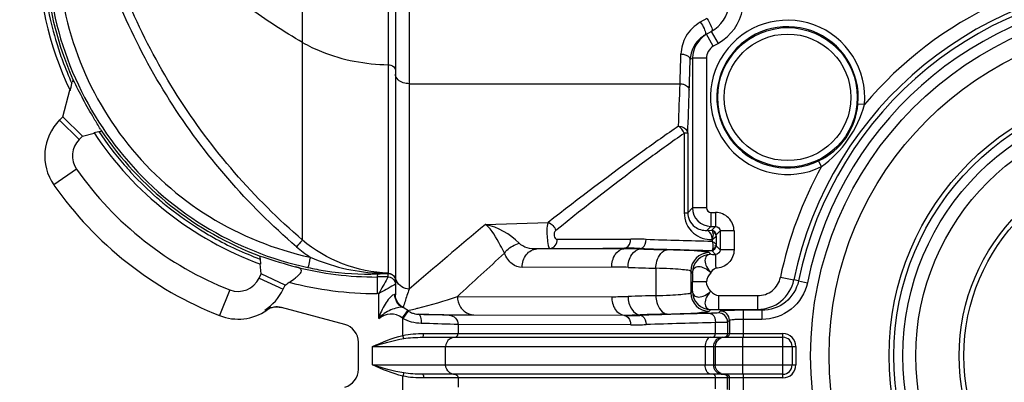
# Model space of a CAD drawing. Units: millimetres. Extents: x 14283 to 23268, y -8212 to 1287.
# Drawn here: x 15130 to 16197, y -6197 to -5804 of the extents above; entities that cross this region are included whole.
import ezdxf

# ---------------------------------------------------------------- set-up
doc = ezdxf.new("R2010")
doc.units = ezdxf.units.MM
doc.header["$LTSCALE"] = 500
doc.header["$PDMODE"] = 3
doc.header["$PDSIZE"] = 0.3125
doc.layers.get('0').update_dxf_attribs({"linetype": 'CONTINUOUS'})
doc.layers.get('Defpoints').update_dxf_attribs({"linetype": 'CONTINUOUS'})
doc.layers.add('EL_BAUGR', color=7, linetype='CONTINUOUS')
doc.styles.add('TEXTSTYLE_2', font='trium.ttf')
doc.dimstyles.new('Copy of DIMSTYLE_1', dxfattribs={"dimscale": 15, "dimtxt": 3.5, "dimasz": 3.5, "dimexe": 2, "dimexo": 0, "dimgap": 0.925, "dimtad": 1, "dimdec": 0, "dimdsep": 46, "dimtxsty": 'TEXTSTYLE_2', "dimblk": '_FILLED', "dimcen": 0.09, "dimadec": 0, "dimazin": 0, "dimtp": 0.01, "dimtm": 0.01, "dimtfac": 1, "dimtdec": 0, "dimtofl": 0, "dimtmove": 0, "dimatfit": 3, "dimldrblk": '_FILLED', "dimfxl": 1, "dimtolj": 1, "dimarcsym": 0})

# ---------------------------------------------------------------- blocks, each defined once
blk = doc.blocks.new('_FILLED')
at = {"color": 0, "linetype": 'ByBlock'}
blk.add_solid([(0, 0), (-1, 0.143), (-1, -0.143)], dxfattribs=at)
blk = doc.blocks.new('*D11')
at = {"color": 0, "lineweight": -2, "transparency": 16777216}
for p, q in [((15552, -5017.8), (14923.4, -5017.8)), ((14953.4, -7265.3), (14953.4, -5070.3)), ((15552, -7317.8), (14923.4, -7317.8))]:
    blk.add_line(p, q, dxfattribs=at)
at = {"layer": 'Defpoints', "color": 0, "transparency": 16777216}
for p in [(14953.4, -5017.8), (15552, -5017.8), (15552, -7317.8)]:
    blk.add_point(p, dxfattribs=at)
at = {"color": 0, "lineweight": -2, "transparency": 16777216, "xscale": 52.5, "yscale": 52.5, "zscale": 52.5}
for p, rotation in [((14953.4, -5017.8), 90), ((14953.4, -7317.8), 270)]:
    blk.add_blockref('_FILLED', p, dxfattribs=dict(at, rotation=rotation))
at = {"color": 0, "transparency": 16777216, "insert": (14913.3, -6167.8), "char_height": 52.5, "attachment_point": 5, "rotation": 90, "style": 'TEXTSTYLE_2'}
blk.add_mtext('\\A1;2350', dxfattribs=at)

msp = doc.modelspace()

# ---------------------------------------------------------------- linework, layer by layer
at = {"layer": 'EL_BAUGR', "color": 7, "linetype": 'Continuous'}
for p, q in [((15552, -5017.8), (15552, -6095.6)), ((15537, -5032.8), (15537, -6101.9)), ((15436.4, -5828.3), (15436.4, -5642.5)), ((15529.2, -5640.9), (15529.2, -6078.3)), ((15874.5, -5802.3), (15867.4, -5806.4)), ((15879.5, -5816.3), (15872.4, -5820.4)), ((15881.5, -5832.4), (15874, -5819.5)), ((15887, -5829.3), (15879.5, -5816.3)), ((15436.4, -6042.4), (15436.4, -5828.3)), ((15887, -5829.3), (15881.5, -5832.4)), ((15859, -5845.4), (15856.5, -5846.9)), ((15859, -5845.4), (15859, -6007.7)), ((15874, -5845.4), (15859, -5845.4)), ((15874, -5845.4), (15874, -6007.7)), ((15184.5, -5880.4), (15185.5, -5876.7)), ((15185.5, -5876.7), (15186.5, -5872.9)), ((15552, -5873), (15845.5, -5873)), ((15176.7, -5908.8), (15184.4, -5880.1)), ((16045.3, -5895.7), (16038.3, -5895.1)), ((15176.7, -5908.8), (15173.1, -5912.4)), ((15197.9, -5930), (15176.7, -5908.8)), ((15194.3, -5933.6), (15173.1, -5912.4)), ((15197.9, -5930), (15194.3, -5933.6)), ((15197.9, -5930), (15210.6, -5926.6)), ((15215.6, -5925), (15210.4, -5926.3)), ((15853.8, -5926.6), (15850, -5926.6)), ((15850, -5926.8), (15850, -6012.8)), ((15853.8, -5926.6), (15853.8, -6012.8)), ((15998.8, -5962.9), (15995.7, -5956.6)), ((15191.5, -5965.6), (15166.9, -5982.7)), ((15850, -6012.8), (15853.8, -6012.8)), ((15853.8, -6012.8), (15859, -6007.7)), ((15874, -6007.7), (15859, -6007.7)), ((15879, -6012.7), (15879, -6027.6)), ((15879, -6012.7), (15884, -6012.7)), ((15884, -6012.7), (15884, -6027.6)), ((15634.6, -6025.6), (15702.5, -6023.4)), ((15874.6, -6032), (15879, -6027.6)), ((15879, -6027.6), (15884, -6027.6)), ((15884, -6027.6), (15879.8, -6031.9)), ((15874.6, -6032), (15879.8, -6031.9)), ((15884.6, -6037.9), (15884.6, -6047.7)), ((15889, -6032.6), (15884.8, -6036.9)), ((15889, -6032.6), (15889, -6053)), ((15904, -6032.6), (15889, -6032.6)), ((15904, -6032.6), (15904, -6053)), ((15880.3, -6042), (15880.3, -6043.6)), ((15884.8, -6048.7), (15889, -6053)), ((15704.5, -6051.6), (15690.3, -6052)), ((15784.6, -6051.9), (15690.3, -6052)), ((15878.8, -6057.8), (15877.1, -6056.1)), ((15879.8, -6053.7), (15884, -6058)), ((15904, -6053), (15889, -6053)), ((15390.3, -6062.9), (15390.8, -6068.5)), ((15391.4, -6079.1), (15390.5, -6068.3)), ((15389.3, -6083.6), (15391.4, -6079.1)), ((15417.5, -6091.3), (15391.4, -6079.1)), ((15517.6, -6079), (15517.1, -6082.4)), ((15529, -6078.5), (15529, -6082.4)), ((15529.2, -6078.3), (15529.2, -6078.4)), ((15771.5, -6071.9), (15674.4, -6072)), ((15819.3, -6073), (15819.3, -6102.7)), ((15857.1, -6076.1), (15857.1, -6099.5)), ((15858.8, -6077.8), (15857.1, -6076.1)), ((15389.3, -6083.6), (15415.3, -6095.8)), ((15415.3, -6095.8), (15417.5, -6091.3)), ((15517.1, -6082.4), (15517.1, -6100.4)), ((15529, -6082.4), (15517.1, -6082.4)), ((15874, -6087.8), (15859, -6087.8)), ((15954.3, -6082.8), (15968.8, -6085.7)), ((15973.8, -6086.8), (15968.8, -6085.7)), ((15973.8, -6086.8), (15983.5, -6088.8)), ((15357.5, -6096.4), (15346.5, -6124.3)), ((15519, -6100.4), (15517.1, -6100.4)), ((15519, -6127.6), (15519, -6100.4)), ((15857.1, -6099.5), (15858.8, -6097.8)), ((15887.2, -6102.7), (15887.2, -6117.6)), ((15887.2, -6102.7), (15929.6, -6102.7)), ((15929.6, -6102.7), (15929.6, -6117.6)), ((15604.2, -6103.6), (15771.5, -6103.8)), ((15395.4, -6118.5), (15397.4, -6118.5)), ((15482.2, -6133.9), (15413.5, -6115.5)), ((15548.5, -6121.2), (15544.3, -6126.7)), ((15550.9, -6119.2), (15545.2, -6127.3)), ((15550.3, -6118.8), (15548.5, -6121.2)), ((15550.3, -6118.8), (15553.6, -6118.1)), ((15553.6, -6118.1), (15553.7, -6118)), ((15560.7, -6116.4), (15561.3, -6116.3)), ((15785.3, -6124.3), (15595.3, -6123.9)), ((15622.2, -6123.5), (15784.6, -6123.8)), ((15877.1, -6119.5), (15878.8, -6117.8)), ((15889, -6119.4), (15887, -6121.4)), ((15887.2, -6117.6), (15929.6, -6117.6)), ((15914, -6118.5), (15914, -6128.5)), ((15934.1, -6118.5), (15914, -6118.5)), ((15934.1, -6118.5), (15929.6, -6117.6)), ((15934.1, -6118.5), (15934.1, -6128.5)), ((15545.2, -6145.8), (15545.1, -6127.3)), ((15604.9, -6133.9), (15604.9, -6143.8)), ((15792, -6134.3), (15604.9, -6133.9)), ((15883.8, -6143.8), (15883.8, -6131.9)), ((15899, -6129.4), (15897, -6131.4)), ((15897, -6131.4), (15897, -6143.8)), ((15899, -6129.4), (15899, -6143.8)), ((15914, -6128.5), (15914, -6147.8)), ((15934.1, -6128.5), (15914, -6128.5)), ((15546, -6149.2), (15545.2, -6145.8)), ((15567.8, -6143.8), (15957, -6143.8)), ((15957, -6191.8), (15957, -6143.8)), ((15497, -6182.5), (15497, -6153.2)), ((15566.3, -6147.8), (15957, -6147.8)), ((15913.5, -6187.8), (15913.5, -6147.8)), ((15512.1, -6177.8), (15512.1, -6157.8)), ((15512.1, -6157.8), (15971, -6157.8)), ((15591.5, -6177.8), (15591.5, -6157.8)), ((15872.8, -6157.8), (15872.8, -6177.8)), ((15881.6, -6157.8), (15881.6, -6177.8)), ((15883.5, -6157.8), (15883.5, -6177.8)), ((15967, -6157.8), (15967, -6177.8)), ((15971, -6157.8), (15971, -6177.8)), ((15512.1, -6177.8), (15971, -6177.8)), ((15546, -6186.4), (15545.2, -6189.9)), ((15957, -6187.8), (15566.3, -6187.8)), ((15914, -6187.8), (15914, -6217.1)), ((15545.1, -6208.3), (15545.2, -6189.9)), ((15957, -6191.8), (15567.8, -6191.8)), ((15604.9, -6191.8), (15604.9, -6201.8)), ((15883.8, -6203.7), (15883.8, -6191.8)), ((15897, -6204.3), (15897, -6191.8)), ((15899, -6206.3), (15899, -6191.8))]:
    msp.add_line(p, q, dxfattribs=at)
for points in [[(15529.2, -6078.4), (15529.1, -6078.5), (15529, -6078.5)], [(15529, -6082.4), (15529, -6082.4), (15529, -6082.4)], [(15550.9, -6119.2), (15550.6, -6119), (15550.3, -6118.7)], [(15545.1, -6127.3), (15544.7, -6127), (15544.3, -6126.7)]]:
    msp.add_lwpolyline(points, dxfattribs=at)
for centre, radius in [((16367, -6167.8), 380), ((15962, -5887.8), 75.6), ((16367, -6167.8), 360), ((15962, -5887.8), 68.6), ((16367, -6167.8), 295), ((16367, -6167.8), 290), ((16367, -6167.8), 280), ((16367, -6167.8), 266), ((16367, -6167.8), 219), ((16367, -6167.8), 213.9)]:
    msp.add_circle(centre, radius, dxfattribs=at)
for centre, radius, start, end in [((15517, -5722.8), 368, 180, 205.3697), ((16367, -6167.8), 421.4, 40.2198, 139.7802), ((16367, -6167.8), 406.6, 11.6458, 168.3542), ((16367, -6167.8), 401.5, 11.6485, 168.3515), ((16367, -6167.8), 391.6, 11.6484, 168.3516), ((15859.5, -5781.6), 40, 300, 351.1761), ((15859.5, -5781.6), 55, 300, 349.1723), ((15517.1, -5722.8), 363.1, 191.3243, 197.0683), ((15962, -5887.8), 83.6, 354.5839, 296.1001), ((15962, -5887.8), 76.6, 354.5839, 296.0994), ((15888.5, -5848.1), 32.1, 130.8942, 165.555), ((15888.1, -5847.6), 31.5, 120.7453, 130.8543), ((15889, -5845.4), 29.9, 120.9985, 124.5766), ((15887.9, -5847.2), 30.9, 119.9967, 120.7157), ((15888.9, -5845.2), 29.7, 119.9929, 120.9955), ((15517.4, -5722.7), 363.4, 197.0717, 200.1731), ((10299, -5688.1), 5549.6, 358.0906, 358.4238), ((10059.9, -5690.9), 5798.7, 358.13209, 358.45809), ((15852.7, -5847.1), 3.77, 2.6125, 9.97), ((15888.4, -5848.1), 32, 165.5184, 177.8984), ((15888.8, -5845.4), 29.7, 179.0223, 180.0186), ((15517.2, -5722.7), 363.2, 200.1718, 204.4171), ((15192.7, -5872), 5.66, 172.53, 173.8167), ((8352.4, -5625.1), 7497.2, 357.75333, 358.10459), ((8163.5, -5628.6), 7696.1, 357.7811, 358.12925), ((15212, -5951.2), 55, 135, 214.9333), ((15517, -5722.8), 368, 213.5831, 249.9418), ((15517.4, -5722.5), 363.4, 213.8546, 220.9861), ((15746.2, -5594.4), 622.2, 211.7962, 211.9581), ((15517, -5722.8), 360, 213.923, 249.4347), ((15212, -5951.2), 25, 135, 214.9333), ((15517, -5722.8), 362.9, 220.99, 222.9958), ((16367, -6167.8), 421.4, 150.903, 168.3542), ((15490.8, -5756.6), 365, 214.9333, 248.5862), ((15517.2, -5722.7), 363.2, 222.9976, 228.9275), ((15490.8, -5756.6), 395, 214.9333, 248.5862), ((15517.3, -5722.5), 363.4, 228.9298, 231.6637), ((15517.2, -5722.6), 363.2, 231.6667, 238.213), ((15879, -6007.6), 20, 180.0595, 269.934), ((15884, -6032.6), 20, 359.9888, 90.0112), ((20755, -12150), 7982.9, 129.89806, 130.67479), ((15517, -5722.9), 362.9, 238.2154, 240.7999), ((15517.3, -5722.2), 363.7, 240.8083, 249.5551), ((15534.1, -5927.9), 160.3, 229.4529, 236.135), ((15793.2, -6516.1), 474.7, 88.1076, 90.1455), ((16080.6, 2347.1), 8393.1, 268.14427, 268.63217), ((15613.3, -5395.3), 700.9, 251.4755, 251.709), ((20652.2, -11555.3), 7429.9, 132.26362, 132.79823), ((15786.1, -6589.7), 537.8, 88.2593, 90.1533), ((15786.2, -6530.4), 479.1, 88.0996, 90.109), ((16080.7, 2686.5), 8742.5, 268.17382, 268.68311), ((16065.2, 2407.8), 8464, 268.22084, 268.41899), ((15877.2, -6076.1), 20, 90.0906, 179.9094), ((15878.9, -6077.9), 20, 90.0905, 179.9095), ((15611.6, -5400.4), 695.5, 251.7075, 254.7592), ((15517.3, -5721.3), 361.2, 255.8167, 269.974), ((15528.8, -5828.5), 249.9, 267.1631, 270.1039), ((15430.5, -3772), 2308.7, 272.1633, 272.446), ((15772.3, -6619.9), 548.1, 88.2398, 90.0797), ((16059.9, 2909.1), 8985.3, 268.27327, 268.46559), ((15366.6, -6073.1), 25, 248.5862, 335), ((15163.4, -5697.4), 468.6, 302.822, 303.4895), ((15517.3, -5721.1), 379.3, 255.456, 269.9707), ((15551.3, -6081), 14.3, 200.7241, 202.9359), ((15577, -6088.1), 282, 358.0186, 0.0508), ((15366.6, -6073.1), 53.7, 302.4031, 335), ((16059.9, -15084.8), 8985.3, 91.53441, 91.72672), ((15877.2, -6099.5), 20, 180.0906, 269.9094), ((15878.9, -6097.8), 20, 180.0906, 269.9094), ((15451.7, -5668.3), 461.2, 283.7544, 289.308), ((15772.3, -5556), 547.8, 269.9198, 271.7603), ((15366.6, -6073.1), 55, 248.5862, 304.4244), ((15409, -6134.9), 20, 76.9438, 124.4233), ((15532.2, -6142.7), 20, 52.8554, 131.2371), ((15532.2, -6142.7), 30.1, 52.8494, 65.5037), ((15562.3, -6102.9), 19.9, 234.9152, 246.7026), ((15481.3, -5788.7), 337.2, 282.3886, 283.6151), ((15562.5, -6102.5), 20.3, 246.7455, 257.9211), ((15562.6, -6101.8), 21, 257.9463, 267.1618), ((15562.7, -6101.5), 21.4, 267.1316, 268.0294), ((15786.1, -5586.2), 537.5, 269.8463, 271.7408), ((15786.2, -5645.4), 478.9, 269.8905, 271.9002), ((16094.5, -15367.1), 9247.7, 91.34027, 91.8121), ((16065.2, -14583.5), 8464.1, 91.58101, 91.77916), ((15887, -6131.4), 10, 0.0842, 89.9158), ((15889, -6129.4), 10, 0.0842, 89.9158), ((15477, -6153.2), 20, 0, 75), ((15793.2, -5659.7), 474.6, 269.8542, 271.8923), ((16096.8, -15094.2), 8964.8, 91.36126, 91.84048), ((15957, -6157.8), 14, 0, 90), ((15601.5, -6157.8), 9.95, 108.1642, 126.1576), ((15601.5, -6157.8), 9.94, 90.0693, 108.0538), ((15891.7, -6157.8), 10.1, 162.0755, 179.9352), ((15891.6, -6157.9), 10, 108.0497, 125.9786), ((15891.6, -6157.9), 10.1, 90.0655, 107.9453), ((15893.5, -6157.8), 9.93, 107.9917, 111.2019), ((15893.5, -6157.9), 10.1, 90.0655, 107.9453), ((15957, -6157.8), 10, 0, 90), ((15891.7, -6177.8), 10.1, 180.0648, 197.9245), ((15957, -6177.8), 14, 270, 0), ((15957, -6177.8), 10, 270, 0), ((15477, -6182.5), 20, 285, 0), ((15601.5, -6177.9), 9.95, 233.8424, 251.8359), ((15601.5, -6177.9), 9.94, 251.9462, 269.9307), ((15891.6, -6177.8), 10, 234.0214, 251.9503), ((15891.6, -6177.8), 10.1, 252.0547, 269.9345), ((15893.5, -6177.9), 9.93, 248.7981, 252.0083), ((15893.5, -6177.8), 10.1, 252.0547, 269.9345)]:
    msp.add_arc(centre, radius, start, end, dxfattribs=at)
for points, knots in [([(15436.4, -5828.3), (15416.2, -5816.6), (15342.9, -5769.2), (15279.1, -5705.6), (15245.2, -5651.5)], [0, 0, 0, 0, 0.267689, 1, 1, 1, 1]), ([(15436.4, -6042.4), (15383.9, -5997.5), (15291.9, -5891.4), (15235.2, -5763), (15216.6, -5696.5)], [0, 0, 0, 0, 0.500062, 1, 1, 1, 1]), ([(15429.9, -6049.7), (15376.7, -6004.1), (15283.4, -5896.5), (15225.9, -5766.3), (15207, -5698.9)], [0, 0, 0, 0, 0.500056, 1, 1, 1, 1]), ([(15158.8, -5718.6), (15158.8, -5759.2), (15172.4, -5841.3), (15232.4, -5950.1), (15325.3, -6032.6), (15402.5, -6063.7), (15442.3, -6072.2)], [0, 0, 0, 0, 0.249986, 0.499962, 0.749965, 1, 1, 1, 1]), ([(15170.8, -5719), (15170.7, -5758.3), (15183.9, -5837.6), (15241.9, -5942.8), (15331.7, -6022.7), (15406.4, -6052.7), (15444.8, -6061)], [0, 0, 0, 0, 0.249971, 0.499945, 0.749953, 1, 1, 1, 1]), ([(15874.5, -5802.3), (15876.6, -5804.9), (15878.5, -5808.5), (15881.1, -5815.4), (15879.5, -5816.3)], [0, 0, 0, 0, 0.643701, 1, 1, 1, 1]), ([(15867.4, -5806.4), (15861.1, -5810), (15850.6, -5820.2), (15846.7, -5834.2), (15846.5, -5840.8)], [0, 0, 0, 0, 0.524605, 1, 1, 1, 1]), ([(15867.4, -5806.4), (15869.1, -5808.4), (15871.4, -5812.5), (15873.2, -5817.1), (15873, -5819.1)], [0, 0, 0, 0, 0.567463, 1, 1, 1, 1]), ([(15873, -5819.1), (15873, -5819.4), (15872.9, -5819.9), (15872.6, -5820.3), (15872.4, -5820.4)], [0, 0, 0, 0, 0.568789, 1, 1, 1, 1]), ([(15436.4, -5828.3), (15443, -5832.1), (15472.1, -5846.1), (15504.7, -5852), (15529.2, -5852.5)], [0, 0, 0, 0, 0.237451, 1, 1, 1, 1]), ([(15846.5, -5840.8), (15847.7, -5840.8), (15851.5, -5841.2), (15856, -5843.7), (15856.4, -5846.4)], [0, 0, 0, 0, 0.305561, 1, 1, 1, 1]), ([(15529.2, -5852.5), (15530.2, -5852.5), (15533.5, -5852.9), (15537, -5855.6), (15537, -5858)], [0, 0, 0, 0, 0.304123, 1, 1, 1, 1]), ([(15188, -5868.8), (15187.9, -5868.6), (15187.2, -5870.2), (15187.1, -5870.6), (15187.1, -5871.3)], [0, 0, 0, 0, 0.290755, 1, 1, 1, 1]), ([(15217.4, -5922.2), (15215.1, -5918.5), (15204.5, -5901.1), (15194.9, -5883.2), (15188, -5868.8)], [0, 0, 0, 0, 0.21696, 1, 1, 1, 1]), ([(15845.5, -5873), (15846.8, -5873.1), (15850.9, -5873.5), (15855.4, -5876.9), (15855.5, -5879.9)], [0, 0, 0, 0, 0.301269, 1, 1, 1, 1]), ([(15995.7, -5956.6), (16007.3, -5951), (16028.5, -5933.8), (16037.1, -5907.9), (16038.3, -5895.1)], [0, 0, 0, 0, 0.500032, 1, 1, 1, 1]), ([(15843.9, -5919), (15830.7, -5928), (15782.9, -5961.8), (15736.1, -5997.1), (15702.5, -6023.4)], [0, 0, 0, 0, 0.2721, 1, 1, 1, 1]), ([(15843.9, -5919.2), (15845.1, -5919.2), (15849.4, -5919.7), (15853.8, -5923.5), (15853.8, -5926.6)], [0, 0, 0, 0, 0.292589, 1, 1, 1, 1]), ([(15215.6, -5925), (15216.3, -5924.8), (15216.8, -5924.6), (15218.5, -5924.1), (15218, -5923.9), (15217.9, -5923.9)], [0, 0, 0, 0, 0.684271, 0.873369, 1, 1, 1, 1]), ([(15850, -5926.8), (15837, -5935.9), (15789.7, -5969.8), (15743.8, -6005.6), (15710.8, -6032.2)], [0, 0, 0, 0, 0.27222, 1, 1, 1, 1]), ([(15850, -6012.8), (15850, -6020.9), (15857.1, -6036.9), (15873.1, -6042.2), (15880.3, -6042)], [0, 0, 0, 0, 0.528941, 1, 1, 1, 1]), ([(15853.8, -6012.8), (15853.8, -6018.5), (15859.2, -6029.2), (15870, -6032.2), (15874.6, -6032)], [0, 0, 0, 0, 0.550945, 1, 1, 1, 1]), ([(15655.2, -6056.7), (15653.7, -6053.8), (15648.1, -6042.8), (15641.8, -6031.3), (15634.6, -6025.6)], [0, 0, 0, 0, 0.262186, 1, 1, 1, 1]), ([(15702.5, -6023.4), (15700.8, -6028.7), (15701.1, -6038), (15702.2, -6046.1), (15703.3, -6051.5), (15704.5, -6051.6)], [0, 0, 0, 0, 0.586147, 0.872652, 1, 1, 1, 1]), ([(15710.8, -6032.2), (15709.3, -6033.5), (15708, -6037.6), (15710.8, -6041.6), (15712.4, -6041.6)], [0, 0, 0, 0, 0.557708, 1, 1, 1, 1]), ([(15880.3, -6042.1), (15880.2, -6040.8), (15879.9, -6037.1), (15877.3, -6032.2), (15874.6, -6032)], [0, 0, 0, 0, 0.318807, 1, 1, 1, 1]), ([(15881.2, -6033.9), (15881, -6033.4), (15880.7, -6032.6), (15880.1, -6032), (15879.8, -6031.9)], [0, 0, 0, 0, 0.626642, 1, 1, 1, 1]), ([(15880.3, -6042), (15880.6, -6041.3), (15881.4, -6038.7), (15881.9, -6035.7), (15881.2, -6033.9)], [0, 0, 0, 0, 0.292041, 1, 1, 1, 1]), ([(15884.6, -6037.9), (15884.6, -6038.2), (15883.5, -6040), (15881.7, -6041.1), (15880.3, -6042)], [0, 0, 0, 0, 0.151766, 1, 1, 1, 1]), ([(15884.6, -6037.9), (15884.6, -6037.1), (15884.4, -6035.2), (15882.4, -6034.6), (15881.6, -6034.8)], [0, 0, 0, 0, 0.491707, 1, 1, 1, 1]), ([(15884.6, -6037.9), (15884.6, -6037.7), (15884.7, -6037.4), (15884.7, -6037), (15884.8, -6036.9)], [0, 0, 0, 0, 0.712563, 1, 1, 1, 1]), ([(15436.4, -6042.4), (15436.1, -6042.6), (15434, -6045.1), (15431.8, -6047.5), (15429.9, -6049.7)], [0, 0, 0, 0, 0.100588, 1, 1, 1, 1]), ([(15655.2, -6056.7), (15656, -6055.5), (15660.2, -6050.6), (15666.3, -6047.4), (15671.1, -6045.8)], [0, 0, 0, 0, 0.218058, 1, 1, 1, 1]), ([(15704.5, -6051.6), (15706.6, -6051.4), (15711.1, -6048.8), (15712.4, -6044), (15712.4, -6041.6)], [0, 0, 0, 0, 0.467574, 1, 1, 1, 1]), ([(15712.4, -6041.6), (15718.4, -6041.5), (15745, -6041.5), (15771.5, -6041.4), (15791.9, -6041.4)], [0, 0, 0, 0, 0.227727, 1, 1, 1, 1]), ([(15785.3, -6051.3), (15788.2, -6051.1), (15791.6, -6046.7), (15792, -6042.6), (15791.9, -6041.4)], [0, 0, 0, 0, 0.701274, 1, 1, 1, 1]), ([(15802.1, -6051.6), (15803, -6051.6), (15807.2, -6050), (15808.8, -6045), (15808.8, -6041.6)], [0, 0, 0, 0, 0.209993, 1, 1, 1, 1]), ([(15881.2, -6051.8), (15881.4, -6051.2), (15881.9, -6048.5), (15881.1, -6045.7), (15880.3, -6043.6)], [0, 0, 0, 0, 0.204566, 1, 1, 1, 1]), ([(15880.3, -6043.6), (15880.9, -6044), (15882.4, -6045.1), (15884.5, -6046.4), (15884.6, -6047.7)], [0, 0, 0, 0, 0.343972, 1, 1, 1, 1]), ([(15881.2, -6051.8), (15882.1, -6051.5), (15883.9, -6051.1), (15884.2, -6048.9), (15883.7, -6048.3)], [0, 0, 0, 0, 0.555633, 1, 1, 1, 1]), ([(15884.6, -6047.7), (15884.6, -6048), (15884.7, -6048.3), (15884.7, -6048.7), (15884.8, -6048.7)], [0, 0, 0, 0, 0.71255, 1, 1, 1, 1]), ([(15390.6, -6059.8), (15390.3, -6059.8), (15390.1, -6061.3), (15390.2, -6061.9), (15390.3, -6062.5)], [0, 0, 0, 0, 0.297962, 1, 1, 1, 1]), ([(15674.4, -6072), (15670.6, -6072), (15661.9, -6068.8), (15657.1, -6061.1), (15655.2, -6056.7)], [0, 0, 0, 0, 0.439876, 1, 1, 1, 1]), ([(15674.4, -6072), (15674.4, -6067.1), (15677.1, -6057.5), (15686.1, -6052.2), (15690.3, -6052)], [0, 0, 0, 0, 0.530943, 1, 1, 1, 1]), ([(15704.5, -6051.6), (15710.6, -6051.5), (15737.5, -6051.5), (15764.5, -6051.4), (15785.3, -6051.3)], [0, 0, 0, 0, 0.227722, 1, 1, 1, 1]), ([(15771.5, -6071.9), (15771.5, -6067.1), (15773.2, -6058.3), (15780.9, -6052.1), (15784.6, -6051.9)], [0, 0, 0, 0, 0.561066, 1, 1, 1, 1]), ([(15784.6, -6051.9), (15784.7, -6051.8), (15784.9, -6051.6), (15785.1, -6051.4), (15785.3, -6051.3)], [0, 0, 0, 0, 0.40416, 1, 1, 1, 1]), ([(15789.1, -6072.1), (15789.2, -6067.3), (15791, -6058.5), (15798.7, -6052.3), (15802.4, -6052.1)], [0, 0, 0, 0, 0.567286, 1, 1, 1, 1]), ([(15802.4, -6052.1), (15802.3, -6052.1), (15802.1, -6051.9), (15802, -6051.7), (15802.1, -6051.6)], [0, 0, 0, 0, 0.601639, 1, 1, 1, 1]), ([(15819.3, -6073), (15819.3, -6070.4), (15820.1, -6062.6), (15826.1, -6053.2), (15831.7, -6053)], [0, 0, 0, 0, 0.310509, 1, 1, 1, 1]), ([(15877.1, -6056.1), (15876.2, -6055.2), (15871.3, -6055.3), (15862.8, -6054), (15848.6, -6053.6), (15837.8, -6053.2), (15831.7, -6053)], [0, 0, 0, 0, 0.083448, 0.284436, 0.594726, 1, 1, 1, 1]), ([(15878.8, -6057.8), (15877.2, -6057.9), (15873.5, -6059.2), (15871.9, -6065.3), (15874.1, -6071.8), (15876.9, -6075.9), (15878.8, -6077.8)], [0, 0, 0, 0, 0.201107, 0.407339, 0.678308, 1, 1, 1, 1]), ([(15878.8, -6057.8), (15880, -6057.9), (15881.8, -6058), (15883.5, -6058), (15884, -6058)], [0, 0, 0, 0, 0.696421, 1, 1, 1, 1]), ([(15879.8, -6053.7), (15880.1, -6053.7), (15880.7, -6053), (15881, -6052.3), (15881.2, -6051.8)], [0, 0, 0, 0, 0.373512, 1, 1, 1, 1]), ([(15884, -6058), (15884, -6058.4), (15884.1, -6063.4), (15883.9, -6068.4), (15884.1, -6073)], [0, 0, 0, 0, 0.085914, 1, 1, 1, 1]), ([(15904, -6053), (15904, -6058.1), (15899.7, -6068.7), (15889.1, -6073), (15884, -6073)], [0, 0, 0, 0, 0.500001, 1, 1, 1, 1]), ([(15444.8, -6061), (15444.5, -6062.3), (15443.6, -6066.1), (15443, -6069.9), (15442.3, -6072.2)], [0, 0, 0, 0, 0.366127, 1, 1, 1, 1]), ([(15422, -6088.3), (15424.3, -6086.8), (15427.6, -6084.4), (15431.7, -6081), (15433.9, -6078.6), (15435.6, -6076.1), (15434, -6072.3), (15430.8, -6072), (15428.8, -6071.4)], [0, 0, 0, 0, 0.31083, 0.456885, 0.586927, 0.687492, 0.767043, 1, 1, 1, 1]), ([(15442.3, -6072.2), (15448.6, -6073.6), (15473.4, -6078.1), (15498.8, -6079.9), (15517.6, -6079)], [0, 0, 0, 0, 0.25451, 1, 1, 1, 1]), ([(15516.4, -6078.1), (15516.6, -6078.3), (15517, -6078.7), (15517.4, -6078.9), (15517.6, -6079)], [0, 0, 0, 0, 0.547606, 1, 1, 1, 1]), ([(15857.1, -6076.1), (15856.5, -6075.3), (15852.3, -6075.2), (15845.3, -6074), (15833.4, -6073.6), (15824.4, -6073.1), (15819.3, -6073)], [0, 0, 0, 0, 0.0843, 0.285311, 0.595271, 1, 1, 1, 1]), ([(15878.8, -6077.8), (15876.8, -6076.1), (15872.9, -6072.9), (15866.3, -6070.9), (15860.2, -6072.4), (15858.9, -6076.1), (15858.8, -6077.8)], [0, 0, 0, 0, 0.3214, 0.592632, 0.798646, 1, 1, 1, 1]), ([(15858.8, -6077.8), (15858.9, -6078.6), (15859, -6081.9), (15859, -6085.2), (15859, -6087.8)], [0, 0, 0, 0, 0.22204, 1, 1, 1, 1]), ([(15529, -6082.4), (15528.7, -6083), (15525.4, -6089), (15522.1, -6095), (15519, -6100.4)], [0, 0, 0, 0, 0.095506, 1, 1, 1, 1]), ([(15537, -6090.4), (15536.4, -6090.8), (15530.4, -6094.1), (15524.4, -6097.4), (15519, -6100.4)], [0, 0, 0, 0, 0.095427, 1, 1, 1, 1]), ([(15929.6, -6102.7), (15935.2, -6102.7), (15946.8, -6098.8), (15953.2, -6088.3), (15954.3, -6082.8)], [0, 0, 0, 0, 0.500252, 1, 1, 1, 1]), ([(15929.6, -6117.6), (15938.5, -6117.6), (15956.9, -6111.2), (15967, -6094.5), (15968.8, -6085.7)], [0, 0, 0, 0, 0.499776, 1, 1, 1, 1]), ([(15973.8, -6086.8), (15972, -6095.6), (15961.7, -6112.4), (15943.1, -6118.6), (15934.1, -6118.5)], [0, 0, 0, 0, 0.49974, 1, 1, 1, 1]), ([(15983.5, -6088.8), (15981.2, -6099.7), (15968.5, -6120.7), (15945.3, -6128.5), (15934.1, -6128.5)], [0, 0, 0, 0, 0.499741, 1, 1, 1, 1]), ([(15535.3, -6101.7), (15533.4, -6102.3), (15530, -6106), (15523.9, -6114.1), (15520.5, -6122.1), (15519, -6127.6)], [0, 0, 0, 0, 0.191548, 0.451028, 1, 1, 1, 1]), ([(15536.4, -6101.7), (15536.2, -6101.6), (15535.9, -6101.5), (15535.5, -6101.6), (15535.3, -6101.7)], [0, 0, 0, 0, 0.446559, 1, 1, 1, 1]), ([(15537, -6101.9), (15537, -6102), (15536.7, -6102), (15536.5, -6101.8), (15536.4, -6101.7)], [0, 0, 0, 0, 0.243765, 1, 1, 1, 1]), ([(15552, -6095.6), (15551.2, -6097.9), (15548.8, -6104.4), (15546.8, -6111.1), (15545.5, -6115.4)], [0, 0, 0, 0, 0.353111, 1, 1, 1, 1]), ([(15819.3, -6102.7), (15824.4, -6102.5), (15833.4, -6102.1), (15845.3, -6101.6), (15852.3, -6100.4), (15856.5, -6100.4), (15857.1, -6099.5)], [0, 0, 0, 0, 0.404729, 0.714689, 0.9157, 1, 1, 1, 1]), ([(15819.3, -6102.7), (15819.3, -6105.2), (15820.1, -6113), (15826.1, -6122.4), (15831.7, -6122.7)], [0, 0, 0, 0, 0.31051, 1, 1, 1, 1]), ([(15858.8, -6097.8), (15858.9, -6099.5), (15860.2, -6103.2), (15866.3, -6104.8), (15872.8, -6102.6), (15876.9, -6099.7), (15878.8, -6097.8)], [0, 0, 0, 0, 0.200904, 0.407214, 0.678346, 1, 1, 1, 1]), ([(15878.8, -6097.8), (15877, -6099.8), (15874, -6103.8), (15871.9, -6110.3), (15873.5, -6116.4), (15877.2, -6117.8), (15878.8, -6117.8)], [0, 0, 0, 0, 0.321654, 0.592786, 0.799096, 1, 1, 1, 1]), ([(15604.2, -6103.6), (15604.2, -6107.6), (15606.4, -6115.6), (15613, -6121), (15616.6, -6122.4)], [0, 0, 0, 0, 0.50854, 1, 1, 1, 1]), ([(15771.5, -6103.8), (15771.5, -6108.6), (15773.2, -6117.3), (15780.9, -6123.5), (15784.6, -6123.8)], [0, 0, 0, 0, 0.561068, 1, 1, 1, 1]), ([(15789.1, -6103.5), (15789.2, -6108.4), (15791, -6117.1), (15798.7, -6123.4), (15802.4, -6123.5)], [0, 0, 0, 0, 0.567286, 1, 1, 1, 1]), ([(15544.6, -6115.4), (15543, -6114.7), (15538.4, -6115.9), (15529.4, -6118.8), (15522.4, -6123.5), (15519, -6127.6)], [0, 0, 0, 0, 0.18643, 0.448005, 1, 1, 1, 1]), ([(15545.5, -6115.4), (15545.5, -6115.5), (15545.1, -6115.5), (15544.8, -6115.4), (15544.6, -6115.4)], [0, 0, 0, 0, 0.292408, 1, 1, 1, 1]), ([(15561.9, -6122.8), (15563.2, -6122.9), (15564.8, -6127.3), (15564.9, -6130.5), (15564.9, -6132.8)], [0, 0, 0, 0, 0.343799, 1, 1, 1, 1]), ([(15595.3, -6123.9), (15594.2, -6123.9), (15583, -6123.5), (15571.9, -6123.2), (15561.9, -6122.8)], [0, 0, 0, 0, 0.100289, 1, 1, 1, 1]), ([(15561.9, -6122.8), (15564.6, -6122.9), (15584.7, -6123.2), (15604.8, -6123.5), (15622.2, -6123.5)], [0, 0, 0, 0, 0.13468, 1, 1, 1, 1]), ([(15595.3, -6123.9), (15597.8, -6124), (15602.9, -6126.2), (15604.9, -6131.4), (15604.9, -6133.9)], [0, 0, 0, 0, 0.499221, 1, 1, 1, 1]), ([(15785.3, -6124.3), (15785.1, -6124.2), (15784.9, -6124.1), (15784.7, -6123.9), (15784.6, -6123.8)], [0, 0, 0, 0, 0.595239, 1, 1, 1, 1]), ([(15785.3, -6124.3), (15788.2, -6124.5), (15791.6, -6129), (15792, -6133), (15792, -6134.3)], [0, 0, 0, 0, 0.701272, 1, 1, 1, 1]), ([(15802.1, -6124), (15802.1, -6124), (15802.1, -6123.7), (15802.3, -6123.6), (15802.4, -6123.5)], [0, 0, 0, 0, 0.398601, 1, 1, 1, 1]), ([(15802.1, -6124), (15803, -6124.1), (15807.2, -6125.6), (15808.8, -6130.7), (15808.8, -6134)], [0, 0, 0, 0, 0.209991, 1, 1, 1, 1]), ([(15831.7, -6122.7), (15837.8, -6122.5), (15848.6, -6122), (15862.8, -6121.7), (15871.3, -6120.3), (15876.2, -6120.4), (15877.1, -6119.5)], [0, 0, 0, 0, 0.405274, 0.715564, 0.916552, 1, 1, 1, 1]), ([(15887, -6121.4), (15886.4, -6122), (15883, -6121.3), (15880.3, -6121.9), (15878.2, -6121.9)], [0, 0, 0, 0, 0.284885, 1, 1, 1, 1]), ([(15878.2, -6121.9), (15879, -6122), (15882.8, -6123.8), (15883.7, -6128.7), (15883.8, -6131.9)], [0, 0, 0, 0, 0.187723, 1, 1, 1, 1]), ([(15878.8, -6117.8), (15879.4, -6117.8), (15882.2, -6117.7), (15885, -6117.6), (15887.2, -6117.6)], [0, 0, 0, 0, 0.215269, 1, 1, 1, 1]), ([(15914, -6118.5), (15910.9, -6118.5), (15905.1, -6118.7), (15897.4, -6118.5), (15892.5, -6119.3), (15889.5, -6118.9), (15889, -6119.4)], [0, 0, 0, 0, 0.374464, 0.694343, 0.913257, 1, 1, 1, 1]), ([(15604.9, -6133.9), (15603.5, -6133.9), (15590.2, -6133.5), (15576.9, -6133.1), (15564.9, -6132.8)], [0, 0, 0, 0, 0.100257, 1, 1, 1, 1]), ([(15897, -6131.4), (15896, -6132.1), (15891.1, -6131.2), (15886.9, -6131.9), (15883.8, -6131.9)], [0, 0, 0, 0, 0.28408, 1, 1, 1, 1]), ([(15914, -6128.5), (15912.1, -6128.5), (15908.7, -6128.6), (15904, -6128.6), (15901.2, -6129.2), (15899.2, -6129), (15899, -6129.4)], [0, 0, 0, 0, 0.373784, 0.693081, 0.911856, 1, 1, 1, 1]), ([(15566.3, -6147.8), (15567, -6147.8), (15567.8, -6146.2), (15567.5, -6145.1), (15567.4, -6144.6)], [0, 0, 0, 0, 0.611545, 1, 1, 1, 1]), ([(15603.7, -6146.7), (15603.9, -6146.5), (15604.2, -6146.1), (15604.5, -6145.6), (15604.6, -6145.4)], [0, 0, 0, 0, 0.499781, 1, 1, 1, 1]), ([(15604.6, -6145.4), (15604.7, -6145.1), (15604.8, -6144.6), (15604.9, -6144.1), (15604.9, -6143.8)], [0, 0, 0, 0, 0.503818, 1, 1, 1, 1]), ([(15895.8, -6146.7), (15896, -6146.5), (15896.4, -6146.1), (15896.6, -6145.6), (15896.7, -6145.4)], [0, 0, 0, 0, 0.499954, 1, 1, 1, 1]), ([(15896.7, -6145.4), (15896.8, -6145.1), (15897, -6144.6), (15897, -6144.1), (15897, -6143.8)], [0, 0, 0, 0, 0.503891, 1, 1, 1, 1]), ([(15898.7, -6145.4), (15898.8, -6145.1), (15899, -6144.6), (15899, -6144.1), (15899, -6143.8)], [0, 0, 0, 0, 0.503891, 1, 1, 1, 1]), ([(15893, -6147.8), (15893.3, -6147.8), (15893.8, -6147.8), (15894.3, -6147.6), (15894.5, -6147.5)], [0, 0, 0, 0, 0.496086, 1, 1, 1, 1]), ([(15894.5, -6147.5), (15894.8, -6147.4), (15895.3, -6147.2), (15895.7, -6146.8), (15895.8, -6146.7)], [0, 0, 0, 0, 0.499991, 1, 1, 1, 1]), ([(15566.3, -6187.8), (15567, -6187.8), (15567.8, -6189.4), (15567.5, -6190.6), (15567.4, -6191)], [0, 0, 0, 0, 0.611544, 1, 1, 1, 1]), ([(15893, -6187.8), (15893.3, -6187.8), (15893.8, -6187.9), (15894.3, -6188), (15894.5, -6188.1)], [0, 0, 0, 0, 0.496086, 1, 1, 1, 1]), ([(15894.5, -6188.1), (15894.8, -6188.2), (15895.3, -6188.5), (15895.7, -6188.8), (15895.8, -6189)], [0, 0, 0, 0, 0.499991, 1, 1, 1, 1]), ([(15603.7, -6189), (15603.9, -6189.2), (15604.2, -6189.6), (15604.5, -6190.1), (15604.6, -6190.3)], [0, 0, 0, 0, 0.499781, 1, 1, 1, 1]), ([(15604.6, -6190.3), (15604.7, -6190.5), (15604.8, -6191), (15604.9, -6191.6), (15604.9, -6191.8)], [0, 0, 0, 0, 0.503818, 1, 1, 1, 1]), ([(15895.8, -6189), (15896, -6189.2), (15896.4, -6189.6), (15896.6, -6190.1), (15896.7, -6190.3)], [0, 0, 0, 0, 0.499954, 1, 1, 1, 1]), ([(15896.7, -6190.3), (15896.8, -6190.5), (15897, -6191), (15897, -6191.6), (15897, -6191.8)], [0, 0, 0, 0, 0.503891, 1, 1, 1, 1]), ([(15898.7, -6190.3), (15898.8, -6190.5), (15899, -6191), (15899, -6191.6), (15899, -6191.8)], [0, 0, 0, 0, 0.503891, 1, 1, 1, 1])]:
    msp.add_open_spline(points, degree=3, knots=knots, dxfattribs=at)
for points in [[(15188, -5868.8), (15167.8, -5823.3), (15157, -5772.5), (15157, -5722.8)], [(15872, -5820.7), (15864.5, -5825.9), (15859.2, -5835.8), (15859, -5844.9)], [(15881.5, -5832.4), (15877.2, -5834.9), (15874, -5840.4), (15874, -5845.4)], [(15539.9, -5868.8), (15538.3, -5867.3), (15537, -5865), (15537, -5862.8)], [(15552, -5873), (15547.7, -5873), (15543, -5871.7), (15539.9, -5868.8)], [(15998.8, -5962.9), (16021, -5947.1), (16038.3, -5922), (16045.3, -5895.7)], [(15850, -5926.6), (15848.6, -5923.7), (15846.6, -5920.8), (15843.9, -5919.2)], [(15874, -6007.7), (15874, -6010), (15876.7, -6012.7), (15879, -6012.7)], [(15671.1, -6045.8), (15661.4, -6035.8), (15648.2, -6028.5), (15634.6, -6025.6)], [(15702.5, -6023.4), (15706.4, -6024.5), (15709.9, -6028.3), (15710.8, -6032.2)], [(15884, -6027.6), (15886.4, -6027.6), (15889, -6030.3), (15889, -6032.6)], [(15884.8, -6036.9), (15884.7, -6034.6), (15882.1, -6031.9), (15879.8, -6031.9)], [(15529.2, -6078.3), (15496.1, -6077.4), (15461.6, -6064), (15436.4, -6042.4)], [(15690.3, -6052), (15683.6, -6052.2), (15675.8, -6050.7), (15671.1, -6045.8)], [(15879.8, -6053.7), (15882.1, -6053.7), (15884.7, -6051.1), (15884.8, -6048.7)], [(15889, -6053), (15889, -6055.4), (15886.4, -6058), (15884, -6058)], [(15444.8, -6061), (15467.3, -6070.8), (15491.9, -6076.9), (15516.4, -6078.1)], [(15529, -6078.5), (15532, -6078.5), (15535.3, -6080.7), (15536.4, -6083.4)], [(15529.2, -6078.3), (15532.1, -6078.4), (15535.3, -6080.5), (15536.4, -6083.2)], [(15529.2, -6078.4), (15532.1, -6078.5), (15535.3, -6080.6), (15536.4, -6083.3)], [(15538, -6086), (15537.3, -6084.4), (15537, -6082.7), (15537, -6080.9)], [(15878.8, -6077.8), (15876.4, -6080.6), (15874, -6084.1), (15874, -6087.8)], [(15878.8, -6077.8), (15880.5, -6076.1), (15881.7, -6073), (15884, -6073)], [(15529, -6082.4), (15532, -6082.4), (15535.3, -6084.6), (15536.4, -6087.4)], [(15529, -6082.4), (15532, -6082.4), (15535.3, -6084.6), (15536.4, -6087.4)], [(15536.4, -6083.2), (15536.8, -6084.2), (15537, -6085.2), (15537, -6086.2)], [(15536.4, -6083.3), (15536.8, -6084.2), (15537, -6085.2), (15537, -6086.3)], [(15536.4, -6083.4), (15536.8, -6084.4), (15537, -6085.4), (15537, -6086.5)], [(15536.4, -6087.4), (15536.8, -6088.3), (15537, -6089.4), (15537, -6090.4)], [(15536.4, -6087.4), (15536.8, -6088.3), (15537, -6089.4), (15537, -6090.4)], [(15552, -6095.6), (15546.5, -6095.6), (15540.3, -6091.6), (15538.2, -6086.5)], [(15878.8, -6097.8), (15876.3, -6095.1), (15874, -6091.5), (15874, -6087.8)], [(15544.6, -6115.4), (15539.8, -6113.1), (15536.3, -6107), (15536.4, -6101.7)], [(15545.5, -6115.4), (15540.7, -6113.1), (15537, -6107.2), (15537, -6101.9)], [(15878.8, -6097.8), (15881.2, -6100), (15884, -6102.7), (15887.2, -6102.7)], [(15395.4, -6118.5), (15400.6, -6115.2), (15407.6, -6113.9), (15413.5, -6115.5)], [(15616.6, -6122.4), (15618.4, -6123.1), (15620.3, -6123.5), (15622.2, -6123.5)], [(15564.9, -6132.8), (15558, -6132.6), (15551, -6130.8), (15545.1, -6127.3)], [(15512.1, -6157.8), (15522.9, -6153.2), (15533.7, -6148.5), (15545.2, -6145.8)], [(15545.2, -6145.8), (15552.5, -6144.1), (15560.2, -6143.8), (15567.8, -6143.8)], [(15881.6, -6147.8), (15883.1, -6147.8), (15883.8, -6145.4), (15883.8, -6143.8)], [(15895, -6147.8), (15896.5, -6147.8), (15898.1, -6146.7), (15898.7, -6145.4)], [(15512.1, -6157.8), (15523.3, -6154.6), (15534.5, -6151.2), (15546, -6149.2)], [(15546, -6149.2), (15552.6, -6148.1), (15559.5, -6147.8), (15566.3, -6147.8)], [(15595.6, -6149.7), (15593.2, -6151.5), (15591.5, -6154.8), (15591.5, -6157.8)], [(15600.9, -6147.8), (15601.9, -6147.8), (15603, -6147.4), (15603.7, -6146.7)], [(15873.1, -6154.7), (15872.9, -6155.7), (15872.8, -6156.8), (15872.8, -6157.8)], [(15875.9, -6148.9), (15874.3, -6150.4), (15873.5, -6152.6), (15873.1, -6154.7)], [(15878.5, -6147.8), (15877.5, -6147.8), (15876.6, -6148.3), (15875.9, -6148.9)], [(15885.7, -6149.7), (15884, -6150.9), (15882.7, -6152.8), (15882.1, -6154.7)], [(15889.9, -6148.5), (15886.4, -6149.9), (15883.5, -6154.1), (15883.5, -6157.8)], [(15545.2, -6189.9), (15533.7, -6187.2), (15522.9, -6182.4), (15512.1, -6177.8)], [(15546, -6186.4), (15534.5, -6184.5), (15523.3, -6181.1), (15512.1, -6177.8)], [(15595.6, -6185.9), (15593.2, -6184.1), (15591.5, -6180.8), (15591.5, -6177.8)], [(15873.1, -6180.9), (15872.9, -6179.9), (15872.8, -6178.9), (15872.8, -6177.8)], [(15889.9, -6187.1), (15886.4, -6185.8), (15883.5, -6181.6), (15883.5, -6177.8)], [(15566.3, -6187.8), (15559.5, -6187.8), (15552.6, -6187.6), (15546, -6186.4)], [(15600.9, -6187.8), (15601.9, -6187.8), (15603, -6188.3), (15603.7, -6189)], [(15875.9, -6186.7), (15874.3, -6185.3), (15873.5, -6183), (15873.1, -6180.9)], [(15878.5, -6187.8), (15877.5, -6187.8), (15876.6, -6187.3), (15875.9, -6186.7)], [(15881.6, -6187.8), (15883.1, -6187.8), (15883.8, -6190.3), (15883.8, -6191.8)], [(15885.7, -6185.9), (15884, -6184.7), (15882.7, -6182.9), (15882.1, -6180.9)], [(15895, -6187.8), (15896.5, -6187.8), (15898.1, -6188.9), (15898.7, -6190.3)], [(15567.8, -6191.8), (15560.2, -6191.8), (15552.5, -6191.5), (15545.2, -6189.9)]]:
    msp.add_open_spline(points, degree=3, dxfattribs=at)

# ---------------------------------------------------------------- dimensions: what is measured, and where the dimension line sits
at = {"color": 7}
dim = msp.add_linear_dim(base=(14953.4, -5017.8), p1=(15552, -7317.8), p2=(15552, -5017.8), angle=90, text='2350', dimstyle='Copy of DIMSTYLE_1', dxfattribs=at)
dim.commit()
dim.dimension.update_dxf_attribs({"geometry": '*D11', "text_midpoint": (14913.3, -6167.8)})

doc.saveas('drawing.dxf')
